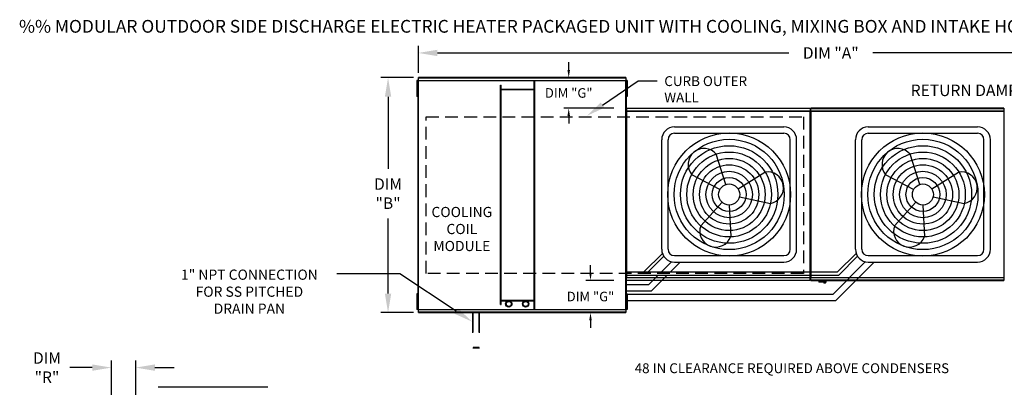
# Model space of a CAD drawing. Extents: x -1 to 356, y -158 to 0.
# Drawn here: x 0 to 155, y -58 to 0 of the extents above; entities that cross this region are included whole.
import ezdxf
from ezdxf.enums import TextEntityAlignment as Align

# ---------------------------------------------------------------- set-up
doc = ezdxf.new("R2010")
doc.units = 0
doc.header["$LTSCALE"] = 4
doc.header["$MEASUREMENT"] = 0
doc.linetypes.add('DASHED', pattern=[0.75, 0.5, -0.25])
doc.layers.get('0').update_dxf_attribs({"linetype": 'CONTINUOUS'})
doc.layers.get('Defpoints').update_dxf_attribs({"linetype": 'CONTINUOUS'})
doc.layers.add('1', color=7, linetype='DASHED')
doc.styles.add('BOLD', font='ROMAND.SHX')
doc.styles.get("Standard").update_dxf_attribs({"font": 'TXT.shx'})
doc.dimstyles.new('MOD', dxfattribs={"dimscale": 1.5, "dimtxt": 1.2, "dimasz": 2, "dimexe": 0.75, "dimexo": 0.5, "dimgap": 1, "dimtad": 0, "dimtih": 1, "dimtoh": 1, "dimzin": 0, "dimdsep": 46, "dimtxsty": 'Standard', "dimcen": 0.09, "dimadec": 0, "dimazin": 0, "dimtfac": 1, "dimtofl": 0, "dimtmove": 0, "dimatfit": 3, "dimfxl": 1, "dimtolj": 1, "dimtzin": 0, "dimarcsym": 0})

# ---------------------------------------------------------------- blocks, each defined once
blk = doc.blocks.new('*D12')
at = {"color": 0, "lineweight": -2, "transparency": 16777216}
for p, q in [((63.01, -8.3), (63.01, -4.07)), ((192.53, -13.12), (192.53, -4.07)), ((66.01, -5.19), (121.17, -5.19)), ((189.53, -5.19), (134.37, -5.19))]:
    blk.add_line(p, q, dxfattribs=at)
at = {"color": 0, "transparency": 16777216}
for points in [[(66.01, -4.69), (66.01, -5.69), (63.01, -5.19)], [(189.53, -4.69), (189.53, -5.69), (192.53, -5.19)]]:
    blk.add_solid(points, dxfattribs=at)
at = {"layer": 'Defpoints', "color": 0, "transparency": 16777216}
for p in [(192.53, -5.19), (63.01, -9.05), (192.53, -13.87)]:
    blk.add_point(p, dxfattribs=at)
at = {"color": 0, "transparency": 16777216, "insert": (127.77, -5.19), "char_height": 1.8, "attachment_point": 5}
blk.add_mtext('\\A1;DIM "A"', dxfattribs=at)
blk = doc.blocks.new('*D3')
at = {"color": 0, "lineweight": -2, "transparency": 16777216}
for p, q in [((62.26, -9.05), (57.12, -9.05)), ((58.25, -12.05), (58.25, -23.35)), ((58.25, -42.92), (58.25, -31.15)), ((62.26, -45.92), (57.12, -45.92))]:
    blk.add_line(p, q, dxfattribs=at)
at = {"color": 0, "transparency": 16777216}
for points in [[(57.75, -12.05), (58.75, -12.05), (58.25, -9.05)], [(57.75, -42.92), (58.75, -42.92), (58.25, -45.92)]]:
    blk.add_solid(points, dxfattribs=at)
at = {"layer": 'Defpoints', "color": 0, "transparency": 16777216}
for p in [(63.01, -9.05), (58.25, -45.92), (63.01, -45.92)]:
    blk.add_point(p, dxfattribs=at)
at = {"color": 0, "transparency": 16777216, "insert": (58.25, -27.25), "char_height": 1.8, "attachment_point": 5}
blk.add_mtext('\\A1;DIM\\P"B"', dxfattribs=at)
blk = doc.blocks.new('*D6')
at = {"color": 0, "lineweight": -2, "transparency": 16777216}
for p, q in [((14.81, -69.21), (14.81, -53.42)), ((18.64, -76.4), (18.64, -53.42)), ((11.81, -54.54), (8.29, -54.54)), ((21.64, -54.54), (24.64, -54.54))]:
    blk.add_line(p, q, dxfattribs=at)
at = {"color": 0, "transparency": 16777216}
for points in [[(11.81, -54.04), (11.81, -55.04), (14.81, -54.54)], [(21.64, -54.04), (21.64, -55.04), (18.64, -54.54)]]:
    blk.add_solid(points, dxfattribs=at)
at = {"layer": 'Defpoints', "color": 0, "transparency": 16777216}
for p in [(14.81, -54.54), (14.81, -69.96), (18.64, -77.15)]:
    blk.add_point(p, dxfattribs=at)
at = {"color": 0, "transparency": 16777216, "insert": (4.69, -54.54), "char_height": 1.8, "attachment_point": 5}
blk.add_mtext('\\A1;DIM\\P"R"', dxfattribs=at)
blk = doc.blocks.new('*D27')
at = {"color": 0, "lineweight": -2, "transparency": 16777216}
for p, q in [((86.62, -7.85), (86.62, -6.65)), ((93.59, -9.05), (85.87, -9.05)), ((93.68, -13.87), (85.87, -13.87)), ((86.62, -15.07), (86.62, -16.27))]:
    blk.add_line(p, q, dxfattribs=at)
at = {"color": 0, "transparency": 16777216}
for points in [[(86.42, -7.85), (86.82, -7.85), (86.62, -9.05)], [(86.42, -15.07), (86.82, -15.07), (86.62, -13.87)]]:
    blk.add_solid(points, dxfattribs=at)
at = {"layer": 'Defpoints', "color": 0, "transparency": 16777216}
for p in [(95.59, -9.05), (86.62, -13.87), (95.68, -13.87)]:
    blk.add_point(p, dxfattribs=at)
at = {"color": 0, "transparency": 16777216, "insert": (86.62, -11.46), "char_height": 1.5, "attachment_point": 5}
blk.add_mtext('\\A1;DIM "G"', dxfattribs=at)
blk = doc.blocks.new('*D28')
at = {"color": 0, "lineweight": -2, "transparency": 16777216}
for p, q in [((90.04, -39.66), (90.04, -38.46)), ((93.68, -40.86), (89.29, -40.86)), ((93.59, -45.92), (89.29, -45.92)), ((90.04, -47.12), (90.04, -48.32))]:
    blk.add_line(p, q, dxfattribs=at)
at = {"color": 0, "transparency": 16777216}
for points in [[(89.84, -39.66), (90.24, -39.66), (90.04, -40.86)], [(89.84, -47.12), (90.24, -47.12), (90.04, -45.92)]]:
    blk.add_solid(points, dxfattribs=at)
at = {"layer": 'Defpoints', "color": 0, "transparency": 16777216}
for p in [(90.04, -40.86), (95.68, -40.86), (95.59, -45.92)]:
    blk.add_point(p, dxfattribs=at)
at = {"color": 0, "transparency": 16777216, "insert": (90.04, -43.39), "char_height": 1.5, "attachment_point": 5}
blk.add_mtext('\\A1;DIM "G"', dxfattribs=at)

msp = doc.modelspace()

# ---------------------------------------------------------------- linework, layer by layer
at = {"color": 7, "linetype": 'Continuous'}
for p, q in [((95.594, -9.051), (63.006, -9.051)), ((63.006, -9.098), (63.006, -9.051)), ((63.006, -9.098), (95.594, -9.098)), ((63.006, -9.506), (63.006, -9.098)), ((95.594, -9.051), (95.594, -9.098)), ((95.594, -9.098), (95.594, -9.506)), ((62.781, -9.534), (62.781, -9.946)), ((62.867, -9.534), (62.781, -9.534)), ((62.867, -9.946), (62.781, -9.946)), ((62.781, -9.946), (62.781, -11.591)), ((62.867, -9.534), (62.867, -9.946)), ((62.867, -9.946), (62.867, -11.591)), ((62.92, -10.357), (62.867, -10.357)), ((62.95, -9.534), (62.95, -45.435)), ((63.002, -9.534), (62.95, -9.534)), ((63.002, -9.506), (95.597, -9.506)), ((63.002, -9.506), (63.002, -9.534)), ((63.002, -9.534), (63.002, -45.435)), ((63.002, -9.534), (63.002, -9.534)), ((63.002, -9.558), (63.002, -9.534)), ((95.597, -9.558), (63.002, -9.558)), ((75.927, -44.617), (75.927, -10.237)), ((75.927, -10.237), (76.009, -10.237)), ((76.009, -44.617), (76.009, -10.237)), ((81.195, -45.411), (81.195, -9.558)), ((81.276, -45.411), (81.276, -9.558)), ((95.597, -9.534), (95.597, -9.506)), ((95.598, -9.534), (95.597, -9.534)), ((95.597, -9.558), (95.597, -9.534)), ((95.598, -45.435), (95.598, -9.534)), ((95.65, -9.534), (95.598, -9.534)), ((95.7, -10.347), (95.648, -10.347)), ((95.65, -45.435), (95.65, -9.534)), ((95.65, -10.281), (95.65, -44.688)), ((95.7, -9.524), (95.7, -9.936)), ((95.786, -9.524), (95.7, -9.524)), ((95.786, -9.936), (95.7, -9.936)), ((95.7, -9.936), (95.7, -11.582)), ((95.786, -9.524), (95.786, -9.936)), ((95.786, -9.936), (95.786, -11.582)), ((62.781, -11.591), (62.781, -12.003)), ((62.867, -11.591), (62.781, -11.591)), ((62.867, -12.003), (62.781, -12.003)), ((62.867, -11.18), (62.92, -11.18)), ((62.867, -11.591), (62.867, -12.003)), ((81.195, -10.916), (76.009, -10.916)), ((81.195, -10.998), (76.009, -10.998)), ((95.648, -11.17), (95.7, -11.17)), ((95.7, -11.582), (95.7, -11.993)), ((95.786, -11.582), (95.7, -11.582)), ((95.786, -11.993), (95.7, -11.993)), ((95.786, -11.582), (95.786, -11.993)), ((95.676, -13.871), (124.548, -13.871)), ((95.676, -13.915), (95.676, -13.871)), ((124.548, -13.915), (95.676, -13.915)), ((95.676, -13.915), (95.676, -14.295)), ((124.548, -13.871), (124.548, -13.915)), ((124.548, -13.915), (124.548, -14.295)), ((154.971, -13.871), (124.652, -13.871)), ((124.652, -13.915), (124.652, -13.871)), ((124.652, -13.915), (154.971, -13.915)), ((124.652, -14.295), (124.652, -13.915)), ((154.971, -13.871), (154.971, -13.915)), ((154.971, -13.915), (154.971, -14.295)), ((95.624, -14.321), (95.624, -40.409)), ((95.673, -14.321), (95.624, -14.321)), ((95.673, -14.321), (95.673, -40.409)), ((95.673, -14.321), (95.674, -14.321)), ((95.674, -14.295), (124.551, -14.295)), ((95.674, -14.295), (95.674, -14.321)), ((95.674, -14.343), (95.674, -14.321)), ((124.551, -14.343), (95.674, -14.343)), ((124.551, -14.321), (124.551, -14.295)), ((124.552, -40.409), (124.552, -14.321)), ((124.6, -14.321), (124.6, -40.412)), ((124.6, -40.409), (124.6, -14.321)), ((124.649, -14.295), (154.974, -14.295)), ((124.649, -14.295), (124.649, -14.321)), ((124.649, -14.321), (124.649, -40.412)), ((154.974, -14.343), (124.649, -14.343)), ((154.974, -14.321), (154.974, -14.295)), ((154.975, -14.321), (154.974, -14.321)), ((154.974, -14.343), (154.974, -14.321)), ((154.975, -40.412), (154.975, -14.321)), ((155.023, -14.321), (154.975, -14.321)), ((155.023, -40.412), (155.023, -14.321)), ((95.624, -40.409), (95.673, -40.409)), ((95.674, -40.409), (95.673, -40.409)), ((95.674, -40.387), (124.551, -40.387)), ((95.674, -40.387), (95.674, -40.409)), ((95.674, -40.409), (95.674, -40.435)), ((124.551, -40.435), (95.674, -40.435)), ((95.676, -40.815), (95.676, -40.435)), ((95.676, -40.815), (124.548, -40.815)), ((95.676, -40.859), (95.676, -40.815)), ((124.548, -40.859), (95.676, -40.859)), ((124.548, -40.815), (124.548, -40.435)), ((124.548, -40.815), (124.548, -40.859)), ((124.551, -40.387), (124.551, -40.409)), ((124.551, -40.435), (124.551, -40.409)), ((124.551, -40.409), (124.552, -40.409)), ((124.552, -40.409), (124.6, -40.409)), ((124.6, -40.412), (124.649, -40.412)), ((124.649, -40.39), (154.974, -40.39)), ((124.649, -40.39), (124.649, -40.412)), ((124.649, -40.412), (124.649, -40.438)), ((124.649, -40.412), (124.649, -40.412)), ((154.974, -40.438), (124.649, -40.438)), ((124.652, -40.817), (124.652, -40.438)), ((154.971, -40.817), (124.652, -40.817)), ((124.652, -40.862), (124.652, -40.817)), ((124.652, -40.862), (154.971, -40.862)), ((125.874, -40.862), (125.874, -41.099)), ((125.874, -41.099), (127.04, -41.099)), ((127.017, -41.121), (125.897, -41.121)), ((127.04, -41.099), (127.04, -40.862)), ((154.971, -40.438), (154.971, -40.817)), ((154.971, -40.817), (154.971, -40.862)), ((154.974, -40.39), (154.974, -40.412)), ((154.974, -40.438), (154.974, -40.412)), ((154.975, -40.412), (154.974, -40.412)), ((154.975, -40.412), (155.023, -40.412)), ((62.867, -42.953), (62.781, -42.953)), ((62.781, -42.953), (62.781, -43.365)), ((62.867, -42.953), (62.867, -43.365)), ((95.786, -42.967), (95.7, -42.967)), ((95.7, -42.967), (95.7, -43.378)), ((95.786, -42.967), (95.786, -43.378)), ((62.781, -43.365), (62.781, -45.011)), ((62.867, -43.365), (62.781, -43.365)), ((62.867, -43.365), (62.867, -45.011)), ((62.92, -43.776), (62.867, -43.776)), ((62.867, -44.599), (62.92, -44.599)), ((75.927, -44.617), (76.009, -44.617)), ((76.009, -43.971), (81.195, -43.971)), ((76.009, -44.053), (81.195, -44.053)), ((95.7, -43.79), (95.648, -43.79)), ((95.648, -44.613), (95.7, -44.613)), ((95.7, -43.378), (95.7, -45.024)), ((95.786, -43.378), (95.7, -43.378)), ((95.786, -43.378), (95.786, -45.024)), ((62.867, -45.011), (62.781, -45.011)), ((62.781, -45.011), (62.781, -45.422)), ((62.867, -45.422), (62.781, -45.422)), ((62.867, -45.011), (62.867, -45.422)), ((62.95, -45.435), (63.002, -45.435)), ((63.002, -45.411), (95.597, -45.411)), ((63.002, -45.411), (63.002, -45.435)), ((63.002, -45.435), (63.002, -45.463)), ((63.002, -45.435), (63.002, -45.435)), ((95.597, -45.463), (63.002, -45.463)), ((63.006, -45.87), (63.006, -45.463)), ((95.594, -45.87), (63.006, -45.87)), ((63.006, -45.918), (63.006, -45.87)), ((63.006, -45.918), (95.594, -45.918)), ((71.554, -49.082), (71.554, -45.918)), ((71.636, -49.001), (71.636, -45.918)), ((72.545, -49.001), (72.545, -45.918)), ((72.626, -49.082), (72.626, -45.918)), ((95.594, -45.463), (95.594, -45.87)), ((95.594, -45.87), (95.594, -45.918)), ((95.597, -45.411), (95.597, -45.435)), ((95.597, -45.463), (95.597, -45.435)), ((95.598, -45.435), (95.597, -45.435)), ((95.598, -45.435), (95.65, -45.435)), ((95.786, -45.024), (95.7, -45.024)), ((95.7, -45.024), (95.7, -45.436)), ((95.786, -45.436), (95.7, -45.436)), ((95.786, -45.024), (95.786, -45.436)), ((71.554, -51.437), (72.626, -51.437)), ((71.636, -51.355), (72.545, -51.355))]:
    msp.add_line(p, q, dxfattribs=at)
at = {"color": 7}
for p, q in [((91.933, -13.366), (97.529, -9.539)), ((97.529, -9.539), (100.529, -9.539)), ((124.6, -14.321), (124.552, -14.321)), ((124.6, -14.321), (124.649, -14.321)), ((103.219, -16.792), (120.409, -16.792)), ((133.642, -16.792), (150.832, -16.792)), ((103.219, -17.792), (120.409, -17.792)), ((133.642, -17.792), (150.832, -17.792)), ((101.219, -35.982), (101.219, -18.792)), ((102.219, -35.982), (102.219, -18.792)), ((121.409, -35.982), (121.409, -18.792)), ((122.409, -35.982), (122.409, -18.792)), ((131.642, -35.982), (131.642, -18.792)), ((132.642, -35.982), (132.642, -18.792)), ((151.832, -35.982), (151.832, -18.792)), ((152.832, -35.982), (152.832, -18.792)), ((111.311, -25.813), (109.8, -21.082)), ((141.734, -25.813), (140.223, -21.082)), ((110.354, -26.614), (105.966, -24.288)), ((113.214, -26.51), (117.422, -23.872)), ((140.777, -26.614), (136.389, -24.288)), ((143.637, -26.51), (147.845, -23.872)), ((113.429, -27.739), (118.281, -28.795)), ((143.851, -27.739), (148.704, -28.795)), ((110.703, -28.61), (107.361, -32.284)), ((111.814, -29.039), (112.054, -34.002)), ((141.125, -28.61), (137.784, -32.284)), ((142.237, -29.039), (142.477, -34.002)), ((98.397, -39.542), (101.323, -36.617)), ((99.09, -39.542), (101.535, -37.061)), ((103.219, -36.982), (120.409, -36.982)), ((128.82, -39.542), (131.746, -36.617)), ((129.02, -40.042), (131.958, -37.061)), ((133.642, -36.982), (150.832, -36.982)), ((101.167, -39.542), (102.777, -37.932)), ((102.581, -39.542), (104.141, -37.982)), ((103.219, -37.982), (120.409, -37.982)), ((128.135, -42.997), (133.199, -37.932)), ((128.549, -43.997), (134.564, -37.982)), ((133.642, -37.982), (150.832, -37.982)), ((60.096, -39.824), (50.204, -39.824)), ((68.95, -45.676), (60.096, -39.824)), ((95.673, -39.542), (98.397, -39.542)), ((95.673, -40.042), (98.597, -40.042)), ((98.397, -39.542), (128.82, -39.542)), ((98.597, -40.042), (129.02, -40.042)), ((99.212, -41.497), (100.667, -40.042)), ((99.626, -42.497), (102.081, -40.042)), ((95.65, -41.497), (99.212, -41.497)), ((95.65, -42.497), (99.626, -42.497)), ((95.786, -42.997), (128.135, -42.997)), ((95.786, -43.997), (128.549, -43.997)), ((39.36, -57.626), (22.171, -57.626))]:
    msp.add_line(p, q, dxfattribs=at)
for centre, radius in [((111.814, -27.387), 9.652), ((142.237, -27.387), 9.652), ((111.814, -27.387), 8.652), ((111.814, -27.387), 7.652), ((142.237, -27.387), 8.652), ((142.237, -27.387), 7.652), ((111.814, -27.387), 6.652), ((142.237, -27.387), 6.652), ((111.814, -27.387), 5.652), ((111.814, -27.387), 4.652), ((142.237, -27.387), 5.652), ((142.237, -27.387), 4.652), ((111.814, -27.387), 3.652), ((111.814, -27.387), 2.652), ((142.237, -27.387), 3.652), ((142.237, -27.387), 2.652), ((111.814, -27.387), 1.652), ((142.237, -27.387), 1.652)]:
    msp.add_circle(centre, radius, dxfattribs=at)
at = {"color": 7, "linetype": 'Continuous'}
for centre, radius in [((77.2, -44.555), 0.502), ((77.2, -44.555), 0.4), ((79.859, -44.555), 0.502), ((79.859, -44.555), 0.4)]:
    msp.add_circle(centre, radius, dxfattribs=at)
at = {"color": 7}
for centre, radius, start, end in [((103.219, -18.792), 2, 90, 180), ((120.409, -18.792), 2, 0, 90), ((133.642, -18.792), 2, 90, 180), ((150.832, -18.792), 2, 0, 90), ((103.219, -18.792), 1, 90, 180), ((120.409, -18.792), 1, 0, 90), ((133.642, -18.792), 1, 90, 180), ((150.832, -18.792), 1, 0, 90), ((107.883, -22.685), 2.499, 39.89823, 219.89823), ((138.306, -22.685), 2.499, 39.89823, 219.89823), ((117.852, -26.334), 2.499, 279.89823, 99.89823), ((148.275, -26.334), 2.499, 279.89823, 99.89823), ((109.708, -33.143), 2.499, 159.89823, 339.89823), ((140.13, -33.143), 2.499, 159.89823, 339.89823), ((103.219, -35.982), 2, 180, 270), ((103.219, -35.982), 1, 180, 270), ((120.409, -35.982), 2, 270, 0), ((120.409, -35.982), 1, 270, 0), ((133.642, -35.982), 2, 180, 270), ((133.642, -35.982), 1, 180, 270), ((150.832, -35.982), 1, 270, 0), ((150.832, -35.982), 2, 270, 0)]:
    msp.add_arc(centre, radius, start, end, dxfattribs=at)
at = {"color": 7, "linetype": 'Continuous'}
for centre, radius, start, end in [((125.897, -41.099), 0.0225, 180, 270), ((126.819, -41.082), 0.18, 192.59159, 347.40841), ((127.017, -41.099), 0.0225, 270, 0)]:
    msp.add_arc(centre, radius, start, end, dxfattribs=at)
at = {"color": 7}
for points in [[(92.215, -13.779), (91.651, -12.953), (89.457, -15.06)], [(69.226, -45.259), (68.674, -46.094), (71.453, -47.331)]]:
    msp.add_solid(points, dxfattribs=at)
at = {"layer": '1', "color": 7}
for p, q in [((64.222, -15.182), (123.491, -15.182)), ((64.222, -39.787), (64.222, -15.182)), ((123.491, -15.182), (123.491, -39.787)), ((123.491, -39.787), (64.222, -39.787))]:
    msp.add_line(p, q, dxfattribs=at)

# ---------------------------------------------------------------- texts
at = {"color": 7, "style": 'BOLD'}
msp.add_text('%% MODULAR OUTDOOR SIDE DISCHARGE ELECTRIC HEATER PACKAGED UNIT WITH COOLING, MIXING BOX AND INTAKE HOOD', height=2, dxfattribs=at).set_placement((0.297, -2.011))
at = {"color": 7, "linetype": 'Continuous'}
for s, height, p in [('CURB OUTER', 1.5469, (101.629, -10.38)), ('WALL', 1.5469, (101.629, -12.958)), ('48 IN CLEARANCE REQUIRED ABOVE CONDENSERS', 1.54688, (96.974, -55.411))]:
    msp.add_text(s, height=height, dxfattribs=at).set_placement(p)
at = {"color": 7}
for s, p in [('COOLING', (69.837, -30.934)), ('COIL', (69.837, -33.6)), ('MODULE', (69.837, -36.267)), ('1" NPT CONNECTION', (36.474, -40.764)), ('FOR SS PITCHED', (36.474, -43.43)), ('DRAIN PAN', (36.474, -46.097))]:
    msp.add_text(s, height=1.6, dxfattribs=at).set_placement(p, align=Align.CENTER)
at = {"color": 7, "insert": (160.19, -10.153), "char_height": 1.8, "attachment_point": 3}
msp.add_mtext('\\A1;RETURN DAMPER', dxfattribs=at)

# ---------------------------------------------------------------- dimensions: what is measured, and where the dimension line sits
at = {"color": 7}
dim = msp.add_linear_dim(base=(192.535, -5.192), p1=(63.006, -9.051), p2=(192.535, -13.871), text='DIM "A"', dimstyle='MOD', override={"dimpost": '"'}, dxfattribs=at)
dim.commit()
dim.dimension.update_dxf_attribs({"geometry": '*D12', "text_midpoint": (127.77, -5.192)})
for base, p1, p2, picture, middle in [((86.617, -13.871), (95.594, -9.051), (95.676, -13.871), '*D27', (86.617, -11.461)), ((90.043, -40.859), (95.594, -45.918), (95.676, -40.859), '*D28', (90.043, -43.388))]:
    dim = msp.add_linear_dim(base=base, p1=p1, p2=p2, angle=90, text='DIM "G"', dimstyle='MOD', override={"dimscale": 1, "dimtxt": 1.5, "dimasz": 1.2, "dimexo": 2, "dimpost": '"', "dimtix": 1})
    dim.commit()
    dim.dimension.update_dxf_attribs({"geometry": picture, "text_midpoint": middle})
dim = msp.add_linear_dim(base=(58.248, -45.918), p1=(63.006, -9.051), p2=(63.006, -45.918), angle=90, text='DIM\\P"B"', dimstyle='MOD', override={"dimpost": '"'}, dxfattribs=at)
dim.commit()
dim.dimension.update_dxf_attribs({"geometry": '*D3', "text_midpoint": (58.248, -27.246), "dimtype": 160})
dim = msp.add_linear_dim(base=(14.813, -54.54), p1=(18.64, -77.152), p2=(14.813, -69.963), text='DIM\\P"R"', dimstyle='MOD', override={"dimpost": '"'}, dxfattribs=at)
dim.commit()
dim.dimension.update_dxf_attribs({"geometry": '*D6', "text_midpoint": (4.688, -54.54), "dimtype": 160})

doc.saveas('drawing.dxf')
